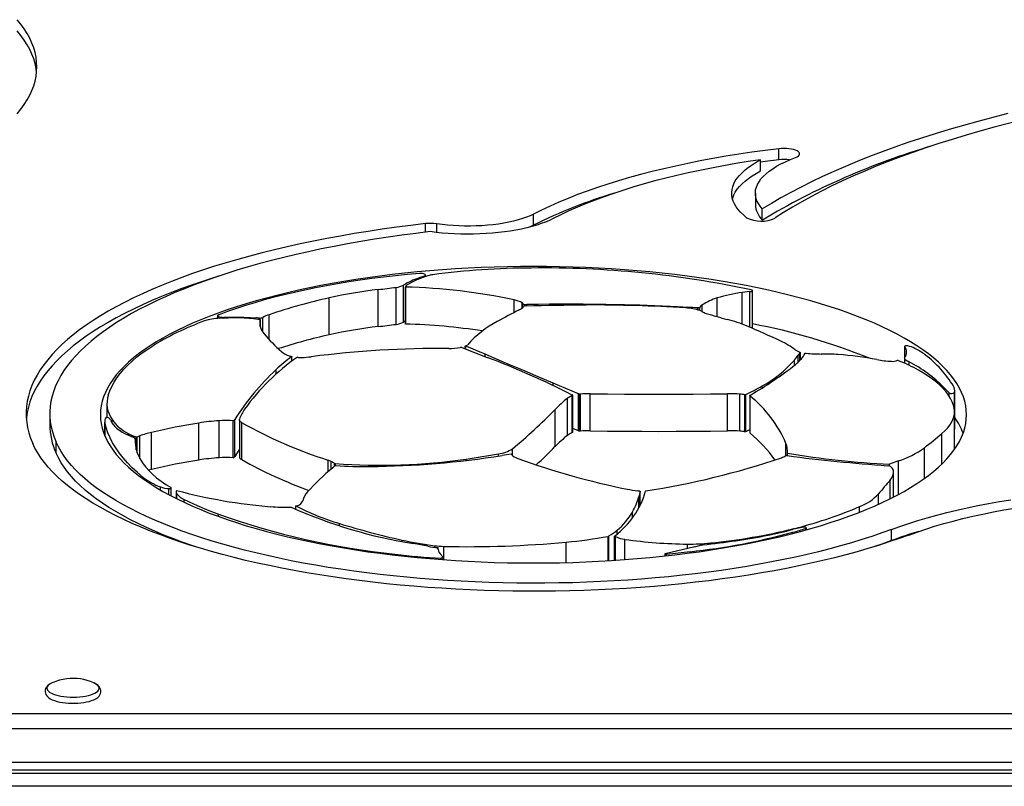
# Model space of a CAD drawing. Units: millimetres. Extents: x -575 to 975, y -112 to 594.
# Drawn here: x -138 to 112, y 251 to 446 of the extents above; entities that cross this region are included whole.
import ezdxf

# ---------------------------------------------------------------- set-up
doc = ezdxf.new("R2010")
doc.units = ezdxf.units.MM

msp = doc.modelspace()

# ---------------------------------------------------------------- linework, layer by layer
at = {"color": 7, "linetype": 'Continuous', "lineweight": 25}
for p, q in [((54.85, 409.98), (54.85, 412.8)), ((50.26, 407.18), (50.26, 409.99)), ((48.92, 401.52), (48.92, 398.7)), ((-7.42, 393.39), (-7.42, 396.2)), ((50.69, 394.69), (50.69, 397.51)), ((-35.38, 380.41), (-36.56, 379.99)), ((-35.38, 380.17), (-35.38, 380.41)), ((-34.89, 380.34), (-34.89, 380.74)), ((-40.42, 368.8), (-40.42, 378.19)), ((-39.98, 377.72), (-39.98, 368.32)), ((-39.98, 368.3), (-39.98, 377.7)), ((-46.88, 367.66), (-46.88, 377.06)), ((-42.35, 368.22), (-42.35, 377.61)), ((47.54, 376.55), (45.61, 376.3)), ((47.54, 367.48), (47.54, 376.55)), ((48.19, 367.39), (48.19, 376.79)), ((-59.3, 365.56), (-59.3, 374.96)), ((-10.19, 372.47), (-10.19, 373.24)), ((-87.69, 370.42), (-87.69, 369.72)), ((-87.45, 369.74), (-87.45, 370.22)), ((34.75, 371.77), (34.75, 372.36)), ((-86.17, 369.81), (-85.02, 369.85)), ((-86.06, 369.82), (-86.06, 369.97)), ((-76.81, 367.54), (-76.81, 369.41)), ((-39.98, 368.3), (-39.98, 368.32)), ((-24.79, 362.01), (-24.79, 362.72)), ((-25.61, 362.33), (-19.21, 359.84)), ((60.26, 360.99), (59.8, 360.39)), ((60.26, 359.1), (60.26, 360.99)), ((60.36, 361.12), (60.27, 361)), ((60.27, 359.12), (60.27, 361)), ((60.36, 359.21), (60.36, 361.12)), ((61.35, 360.51), (61.6, 360.92)), ((86.83, 362.6), (86.83, 359.77)), ((-68.78, 358.88), (-68.78, 360.03)), ((86.77, 359.62), (86.77, 358.37)), ((4, 350.6), (-2.48, 353.33)), ((2.58, 350.22), (2.43, 350.3)), ((2.58, 340.82), (2.58, 350.22)), ((4, 341.2), (4, 350.6)), ((4.22, 350.51), (4.08, 350.56)), ((4.08, 341.17), (4.08, 350.56)), ((4.22, 341.11), (4.22, 350.51)), ((4.48, 341.13), (4.48, 350.53)), ((6.98, 341.21), (6.98, 350.61)), ((41.87, 341.22), (41.87, 350.62)), ((44.98, 341.13), (44.98, 350.53)), ((46.28, 340.95), (46.28, 350.35)), ((46.48, 341.05), (46.48, 350.44)), ((96.9, 352.15), (98.12, 350.82)), ((98.12, 350.05), (98.12, 350.82)), ((99.52, 341.58), (99.52, 350.97)), ((99.57, 342), (99.57, 351.39)), ((-115.79, 348.23), (-115.79, 344.6)), ((1.22, 340.05), (1.22, 349.45)), ((2.41, 340.75), (2.41, 350.14)), ((47.51, 350.13), (47.51, 340.73)), ((47.58, 340.61), (47.58, 350.01)), ((-130.31, 345.59), (-130.31, 342.77)), ((-1.97, 337.21), (-1.97, 346.6)), ((99.52, 336.7), (99.52, 346.1)), ((-116.31, 343.64), (-116.31, 339.92)), ((-92.44, 333.79), (-92.44, 343.19)), ((-87.3, 334.35), (-87.3, 343.75)), ((-83.69, 334.37), (-83.69, 343.77)), ((-83.32, 334.68), (-83.32, 344.07)), ((-82.14, 344), (-82.14, 334.6)), ((-81.56, 333.89), (-81.56, 343.29)), ((-116.31, 341.26), (-116.58, 340.59)), ((-104.44, 331.41), (-104.44, 340.81)), ((4, 341.2), (2.58, 341.8)), ((4.22, 341.11), (4.08, 341.17)), ((99.52, 341.55), (99.52, 341.58)), ((-128.71, 335.51), (-128.71, 338.32)), ((-108.58, 339.09), (-108.58, 338.4)), ((-108.08, 335.58), (-108.08, 339.61)), ((57.06, 334.89), (57.06, 335.52)), ((99.51, 336.5), (99.52, 336.7)), ((-57.97, 332.26), (-57.97, 332.88)), ((56.66, 334.95), (57.01, 334.9)), ((85.26, 333.56), (83, 332.76)), ((83, 332.25), (83, 332.76)), ((82.43, 332.36), (82.85, 332.33)), ((84.03, 324.39), (84.03, 330.74)), ((-99.43, 324.66), (-99.43, 326.7)), ((-98.21, 325.7), (-98.21, 324.04)), ((19.68, 325.76), (19.33, 324.46)), ((19.68, 322.19), (19.68, 325.76)), ((19.68, 322.19), (19.68, 325.76)), ((-67.81, 321.29), (-67.81, 322.14)), ((59.91, 316.53), (59.91, 316.7)), ((61.87, 316.08), (61.87, 316.59)), ((83.48, 313.33), (83.48, 316.15)), ((11.52, 308.23), (11.52, 314.41)), ((13.16, 308.33), (13.16, 314.48)), ((-31.69, 311.11), (-31.69, 311.57)), ((33.52, 311.8), (26.04, 310)), ((33.52, 311.8), (34.99, 312.16)), ((35.18, 312.2), (35.34, 312.24)), ((-30.4, 309.1), (-31.13, 309.96)), ((-30.9, 308.53), (-30.9, 308.9)), ((-30.35, 308.49), (-30.35, 309.03)), ((25.89, 309.9), (25.89, 309.44)), ((-522.79, 269.42), (922.01, 269.42)), ((922.01, 265.57), (-522.79, 265.57)), ((-522.79, 257.12), (922.01, 257.12)), ((-522.79, 255.14), (922.01, 255.14)), ((914.61, 254.19), (-515.39, 254.19)), ((914.61, 250.98), (-515.39, 250.98))]:
    msp.add_line(p, q, dxfattribs=at)
at = {"color": 8, "linetype": 'Continuous', "lineweight": 25}
for p, q in [((-34.89, 391.62), (-34.89, 393.79)), ((-32, 391.55), (-32, 393.74)), ((-36.56, 379.72), (-36.56, 379.99)), ((45.61, 368.26), (45.61, 376.3)), ((-12.35, 371.23), (-12.35, 374.44)), ((-10.28, 372.39), (-10.28, 373.72)), ((-9.73, 372.85), (-9.73, 373.23)), ((-9.1, 372.93), (-9.1, 373.23)), ((13.79, 373.09), (13.79, 373.21)), ((29.15, 372.52), (29.15, 372.69)), ((35.45, 371.45), (35.45, 373.21)), ((39.22, 370.19), (39.22, 374.91)), ((-74.61, 364.41), (-74.61, 370.67)), ((31.8, 372.36), (31.8, 372.58)), ((34.3, 371.91), (34.3, 372.41)), ((-79.29, 369.71), (-79.29, 369.85)), ((-78.19, 369.59), (-78.19, 369.83)), ((-77.03, 369.45), (-77.03, 369.83)), ((-76.84, 367.64), (-76.84, 369.31)), ((-76.19, 366.26), (-76.19, 369.98)), ((-24.58, 361.93), (-24.58, 362.64)), ((-19.73, 360.04), (-19.73, 360.66)), ((59.8, 358.66), (59.8, 360.39)), ((86.85, 359.79), (86.85, 362.56)), ((58.85, 357.85), (58.85, 359.16)), ((86.93, 358.3), (86.93, 359.37)), ((87.99, 357.82), (87.99, 358.7)), ((-72.83, 355.56), (-72.83, 356.74)), ((-2.48, 352.71), (-2.48, 353.33)), ((50.64, 352.09), (50.64, 352.59)), ((96.9, 351.64), (96.9, 352.15)), ((-116.28, 339.85), (-116.28, 343.31)), ((-114.49, 343.17), (-114.49, 344.07)), ((-110.36, 340.09), (-110.36, 340.5)), ((96.31, 332.79), (96.31, 340.52)), ((-108.32, 336.4), (-108.32, 339.68)), ((-107.42, 334.12), (-107.42, 339.92)), ((56.69, 334.94), (56.69, 338.01)), ((-16.34, 334.79), (-16.34, 335.33)), ((-12.79, 334.95), (-12.79, 336.65)), ((91.87, 329.12), (91.87, 336.93)), ((-59.63, 330.79), (-59.63, 333.77)), ((-58.82, 331.48), (-58.82, 333.44)), ((-57.77, 332.37), (-57.77, 332.87)), ((-24.55, 333.68), (-24.55, 334.02)), ((85.26, 325.04), (85.26, 333.56)), ((-106.56, 328.98), (-106.56, 329.39)), ((83.16, 323.95), (83.16, 328.7)), ((-102.15, 326.16), (-102.15, 326.97)), ((-100.08, 325), (-100.08, 326.53)), ((-98.02, 323.94), (-98.02, 325.18)), ((80.19, 322.55), (80.19, 325.18)), ((-96.14, 323.04), (-96.14, 323.78)), ((19.33, 321.55), (19.33, 324.46)), ((17.75, 319.19), (17.75, 320.66)), ((75.41, 320.54), (75.41, 321.97)), ((-87.43, 319.46), (-87.43, 320.05)), ((-56.74, 317.08), (-56.74, 317.68)), ((13.84, 315.07), (13.84, 315.99)), ((58.46, 315.17), (58.46, 315.46)), ((61.72, 316.04), (61.72, 316.47)), ((-40.81, 313.13), (-40.81, 313.47)), ((0.87, 307.78), (0.87, 312.95)), ((11.73, 308.24), (11.73, 314.52)), ((13.38, 308.35), (13.38, 314.36)), ((15.79, 308.52), (15.79, 313.67)), ((37.5, 312.48), (37.5, 312.74)), ((-32.53, 311.65), (-32.53, 312.04)), ((-31.71, 311.23), (-31.71, 311.44)), ((-30.25, 308.49), (-30.25, 311.88)), ((31.65, 311.35), (31.65, 312.47)), ((32.33, 310.21), (32.33, 310.52)), ((-42.64, 309.65), (-42.64, 309.88)), ((26.38, 309.49), (26.38, 309.78))]:
    msp.add_line(p, q, dxfattribs=at)
at = {"color": 7, "linetype": 'Continuous', "lineweight": 25, "flags": 128}
for points in [[(-138.57, 421.64), (-137.63, 422.81), (-136.79, 423.99), (-136.04, 425.17), (-135.39, 426.36), (-134.84, 427.56), (-134.39, 428.76), (-134.04, 429.96), (-133.79, 431.17), (-133.64, 432.38), (-133.59, 433.59), (-133.64, 434.8), (-133.79, 436.01), (-134.04, 437.22), (-134.39, 438.43), (-134.84, 439.63), (-135.39, 440.83), (-136.04, 442.02), (-136.79, 443.2), (-137.63, 444.38), (-138.57, 445.54)], [(-133.66, 432.18), (-133.79, 433.2), (-134.04, 434.4), (-134.39, 435.61), (-134.84, 436.81), (-135.39, 438.01), (-136.04, 439.2), (-136.79, 440.38), (-137.63, 441.56), (-138.57, 442.73)], [(113.05, 421.7), (109.22, 420.74), (105.46, 419.74), (101.77, 418.72), (98.14, 417.67), (94.58, 416.59), (91.1, 415.48), (87.68, 414.35), (84.35, 413.19), (81.09, 412.01), (77.9, 410.8), (74.8, 409.57), (71.78, 408.32), (68.84, 407.04), (65.98, 405.74), (63.21, 404.42), (60.53, 403.07), (57.93, 401.71), (55.43, 400.33), (53.01, 398.93), (50.69, 397.51)], [(124.62, 421.93), (120.77, 421.05), (116.98, 420.14), (113.24, 419.2), (109.57, 418.24), (105.97, 417.24), (102.43, 416.22), (98.95, 415.17), (95.55, 414.1), (92.22, 413), (88.96, 411.87), (85.78, 410.72), (82.67, 409.55), (79.64, 408.35), (76.69, 407.13), (73.82, 405.89), (71.03, 404.62), (68.32, 403.34), (65.7, 402.03), (63.17, 400.7), (60.72, 399.36), (58.37, 398), (56.1, 396.61), (53.92, 395.22)], [(54.85, 412.8), (51.43, 412.37), (48.04, 411.9), (44.7, 411.4), (41.39, 410.87), (38.14, 410.3), (34.94, 409.7), (31.79, 409.07), (28.69, 408.41), (25.65, 407.72), (22.68, 406.99), (19.76, 406.24), (16.92, 405.46), (14.14, 404.65), (11.43, 403.81), (8.79, 402.94), (6.23, 402.05), (3.75, 401.14), (1.35, 400.2), (-0.97, 399.23), (-3.21, 398.24), (-5.36, 397.24), (-7.42, 396.2)], [(59.15, 410.59), (59.55, 410.77), (59.86, 410.97), (60.07, 411.19), (60.17, 411.41), (60.17, 411.64), (60.05, 411.86), (59.83, 412.07), (59.52, 412.27), (59.11, 412.45), (58.62, 412.6), (58.06, 412.72), (57.45, 412.81), (56.81, 412.86), (56.15, 412.88), (55.49, 412.86), (54.85, 412.8)], [(50.69, 397.51), (50.14, 398.18), (49.68, 398.87), (49.33, 399.56), (49.09, 400.25), (48.95, 400.95), (48.92, 401.65), (48.99, 402.35), (49.17, 403.05), (49.46, 403.75), (49.85, 404.43), (50.34, 405.12), (50.94, 405.79), (51.63, 406.44), (52.43, 407.09), (53.32, 407.72), (54.31, 408.34), (55.39, 408.93), (56.56, 409.51), (57.81, 410.06), (59.15, 410.59)], [(50.26, 409.99), (47.08, 409.52), (43.94, 409.01), (40.85, 408.47), (37.81, 407.9), (34.82, 407.3), (31.88, 406.67), (28.99, 406.01), (26.17, 405.32), (23.4, 404.61), (20.7, 403.86), (18.06, 403.09), (15.48, 402.3), (12.98, 401.47), (10.55, 400.63), (8.19, 399.76), (5.91, 398.86), (3.71, 397.95), (1.58, 397.01), (-0.46, 396.05), (-2.42, 395.07)], [(46.7, 395.3), (45.9, 395.98), (45.18, 396.67), (44.56, 397.37), (44.04, 398.08), (43.62, 398.79), (43.29, 399.52), (43.07, 400.24), (42.94, 400.97), (42.92, 401.7), (42.99, 402.44), (43.17, 403.16), (43.45, 403.89), (43.82, 404.61), (44.3, 405.32), (44.87, 406.03), (45.53, 406.72), (46.3, 407.41), (47.15, 408.08), (48.1, 408.73), (49.13, 409.37), (50.26, 409.99)], [(54.85, 409.98), (51.43, 409.55), (50.26, 409.39)], [(43.1, 400.11), (43.17, 400.34), (43.45, 401.07), (43.82, 401.79), (44.3, 402.5), (44.87, 403.21), (45.53, 403.9), (46.3, 404.59), (47.15, 405.26), (48.1, 405.91), (49.13, 406.55), (50.26, 407.18)], [(-7.42, 396.2), (-8.28, 395.8), (-9.22, 395.41), (-10.24, 395.05), (-11.33, 394.72), (-12.49, 394.42), (-13.72, 394.14), (-15, 393.9), (-16.33, 393.69), (-17.7, 393.51), (-19.11, 393.37), (-20.54, 393.27), (-21.99, 393.2), (-23.45, 393.17), (-24.92, 393.17), (-26.37, 393.21), (-27.82, 393.29), (-29.25, 393.41), (-30.64, 393.56), (-32, 393.74)], [(-34.89, 393.79), (-38.59, 393.35), (-42.25, 392.87), (-45.87, 392.36), (-49.46, 391.82), (-53, 391.25), (-56.5, 390.64), (-59.94, 390.01), (-63.34, 389.34), (-66.69, 388.64), (-69.98, 387.92), (-73.21, 387.16), (-76.39, 386.38), (-79.5, 385.56), (-82.55, 384.72), (-85.53, 383.85), (-88.44, 382.96), (-91.29, 382.04), (-94.06, 381.09), (-96.76, 380.12), (-99.38, 379.12), (-101.93, 378.1), (-104.39, 377.06), (-106.78, 376), (-109.08, 374.92), (-111.3, 373.81), (-113.43, 372.69), (-115.48, 371.54), (-117.43, 370.38), (-119.3, 369.2), (-121.07, 368.01), (-122.75, 366.8), (-124.34, 365.57), (-125.83, 364.34), (-127.23, 363.08), (-128.53, 361.82), (-129.73, 360.54), (-130.83, 359.26), (-131.84, 357.96), (-132.74, 356.66), (-133.54, 355.35), (-134.24, 354.03), (-134.84, 352.71), (-135.34, 351.38), (-135.73, 350.04), (-136.03, 348.71), (-136.21, 347.37), (-136.3, 346.03), (-136.28, 344.69), (-136.16, 343.35), (-135.94, 342.01), (-135.61, 340.68), (-135.18, 339.35), (-134.65, 338.02)], [(-2.42, 395.07), (-3.35, 394.62), (-4.37, 394.19), (-5.45, 393.79), (-6.61, 393.4), (-7.84, 393.05), (-9.13, 392.72), (-10.48, 392.41), (-11.88, 392.14), (-13.32, 391.9), (-14.81, 391.69), (-16.34, 391.51), (-17.89, 391.36), (-19.46, 391.25), (-21.06, 391.17), (-22.66, 391.12), (-24.27, 391.11), (-25.88, 391.14), (-27.49, 391.19), (-29.07, 391.29), (-30.64, 391.41), (-32.19, 391.57), (-33.7, 391.76)], [(-7.42, 393.39), (-8.28, 392.98), (-8.56, 392.86)], [(-33.7, 391.76), (-37.29, 391.32), (-40.85, 390.85), (-44.38, 390.35), (-47.86, 389.81), (-51.3, 389.25), (-54.69, 388.65), (-58.04, 388.02), (-61.33, 387.36), (-64.58, 386.67), (-67.76, 385.95), (-70.89, 385.21), (-73.96, 384.43), (-76.97, 383.63), (-79.92, 382.8), (-82.79, 381.94), (-85.6, 381.06), (-88.34, 380.15), (-91.01, 379.21), (-93.61, 378.26), (-96.12, 377.27), (-98.56, 376.27), (-100.93, 375.24), (-103.21, 374.2), (-105.4, 373.13), (-107.52, 372.04), (-109.54, 370.94), (-111.48, 369.81), (-113.33, 368.67), (-115.09, 367.51), (-116.76, 366.34), (-118.34, 365.15), (-119.82, 363.95), (-121.21, 362.73), (-122.51, 361.5), (-123.7, 360.26), (-124.8, 359.01), (-125.8, 357.75), (-126.71, 356.48), (-127.51, 355.21), (-128.21, 353.92), (-128.81, 352.63), (-129.31, 351.34), (-129.71, 350.04), (-130.01, 348.74), (-130.2, 347.44), (-130.3, 346.13), (-130.29, 344.83), (-130.18, 343.52), (-129.96, 342.22), (-129.65, 340.92), (-129.23, 339.62), (-128.71, 338.32)], [(-117.44, 345.29), (-117.39, 344.15), (-117.24, 343.02), (-116.99, 341.89), (-116.64, 340.76), (-116.19, 339.63), (-115.64, 338.51), (-114.99, 337.39), (-114.24, 336.29), (-113.4, 335.19), (-112.46, 334.1), (-111.42, 333.02), (-110.29, 331.95), (-109.07, 330.89), (-107.75, 329.85), (-106.34, 328.82), (-104.84, 327.81), (-103.25, 326.81), (-101.58, 325.83), (-99.81, 324.86), (-97.97, 323.92), (-96.04, 322.99), (-94.03, 322.09), (-91.94, 321.2), (-89.78, 320.34), (-87.54, 319.5), (-85.22, 318.69), (-82.84, 317.9), (-80.38, 317.13), (-77.86, 316.39), (-75.28, 315.68), (-72.63, 314.99), (-69.93, 314.33), (-67.16, 313.7), (-64.35, 313.09), (-61.48, 312.52), (-58.56, 311.98), (-55.59, 311.47), (-52.59, 310.98), (-49.53, 310.53), (-46.45, 310.11), (-43.32, 309.73), (-40.16, 309.37), (-36.98, 309.05), (-33.76, 308.76), (-30.53, 308.51), (-27.27, 308.28), (-23.99, 308.1), (-20.7, 307.94), (-17.39, 307.82), (-14.08, 307.74), (-10.76, 307.69), (-7.44, 307.67), (-4.12, 307.69), (-0.8, 307.74), (2.52, 307.82), (5.82, 307.94), (9.11, 308.1), (12.39, 308.28), (15.65, 308.51), (18.89, 308.76), (22.1, 309.05), (25.29, 309.37), (28.44, 309.73), (31.57, 310.11), (34.66, 310.53), (37.71, 310.98), (40.71, 311.47), (43.68, 311.98), (46.6, 312.52), (49.47, 313.09), (52.28, 313.7), (55.05, 314.33), (57.75, 314.99), (60.4, 315.68), (62.98, 316.39), (65.5, 317.13), (67.96, 317.9), (70.34, 318.69), (72.66, 319.5), (74.9, 320.34), (77.06, 321.2), (79.15, 322.09), (81.16, 322.99), (83.09, 323.92), (84.93, 324.86), (86.7, 325.83), (88.37, 326.81), (89.96, 327.81), (91.46, 328.82), (92.87, 329.85), (94.19, 330.89), (95.41, 331.95), (96.54, 333.02), (97.58, 334.1), (98.52, 335.19), (99.36, 336.29), (100.11, 337.39), (100.76, 338.51), (101.31, 339.63), (101.76, 340.76), (102.11, 341.89), (102.36, 343.02), (102.51, 344.15), (102.56, 345.29), (102.51, 346.43), (102.36, 347.56), (102.11, 348.7), (101.76, 349.83), (101.31, 350.95), (100.76, 352.07), (100.11, 353.19), (99.36, 354.29), (98.52, 355.39), (97.58, 356.48), (96.54, 357.56), (95.41, 358.63), (94.19, 359.69), (92.87, 360.73), (91.46, 361.76), (89.96, 362.77), (88.37, 363.77), (86.7, 364.75), (84.93, 365.72), (83.09, 366.66), (81.16, 367.59), (79.15, 368.49), (77.06, 369.38), (74.9, 370.24), (72.66, 371.08), (70.34, 371.89), (67.96, 372.69), (65.5, 373.45), (62.98, 374.19), (60.4, 374.91), (57.75, 375.59), (55.05, 376.25), (52.28, 376.88), (49.47, 377.49), (46.6, 378.06), (43.68, 378.6), (40.71, 379.12), (37.71, 379.6), (34.66, 380.05), (31.57, 380.47), (28.44, 380.86), (25.29, 381.21), (22.1, 381.53), (18.89, 381.82), (15.65, 382.08), (12.39, 382.3), (9.11, 382.48), (5.82, 382.64), (2.52, 382.76), (-0.8, 382.84), (-4.12, 382.9), (-7.44, 382.91), (-10.76, 382.9), (-14.08, 382.84), (-17.39, 382.76), (-20.7, 382.64), (-23.99, 382.48), (-27.27, 382.3), (-30.53, 382.08), (-33.76, 381.82), (-36.98, 381.53), (-40.16, 381.21), (-43.32, 380.86), (-46.45, 380.47), (-49.53, 380.05), (-52.59, 379.6), (-55.59, 379.12), (-58.56, 378.6), (-61.48, 378.06), (-64.35, 377.49), (-67.16, 376.88), (-69.93, 376.25), (-72.63, 375.59), (-75.28, 374.91), (-77.86, 374.19), (-80.38, 373.45), (-82.84, 372.69), (-85.22, 371.89), (-87.54, 371.08), (-89.78, 370.24), (-91.94, 369.38), (-94.03, 368.49), (-96.04, 367.59), (-97.97, 366.66), (-99.81, 365.72), (-101.58, 364.75), (-103.25, 363.77), (-104.84, 362.77), (-106.34, 361.76), (-107.75, 360.73), (-109.07, 359.69), (-110.29, 358.63), (-111.42, 357.56), (-112.46, 356.48), (-113.4, 355.39), (-114.24, 354.29), (-114.99, 353.19), (-115.64, 352.07), (-116.19, 350.95), (-116.64, 349.83), (-116.99, 348.7), (-117.24, 347.56), (-117.39, 346.43), (-117.44, 345.29)], [(-87.49, 380.44), (-88.44, 380.14), (-91.29, 379.22), (-94.06, 378.27), (-96.76, 377.3), (-99.38, 376.3), (-101.93, 375.28), (-104.39, 374.24), (-106.78, 373.18), (-109.08, 372.1), (-111.3, 370.99), (-113.43, 369.87), (-115.48, 368.72), (-117.43, 367.56), (-119.3, 366.39), (-121.07, 365.19), (-122.75, 363.98), (-124.34, 362.76), (-125.83, 361.52), (-127.23, 360.27), (-128.53, 359), (-129.73, 357.73), (-130.83, 356.44), (-131.84, 355.14), (-132.74, 353.84), (-133.54, 352.53), (-134.24, 351.21), (-134.84, 349.89), (-135.34, 348.56), (-135.73, 347.23), (-136.03, 345.89), (-136.21, 344.55), (-136.25, 344.18)], [(-36.38, 381.16), (-39.45, 380.88), (-42.49, 380.57), (-45.5, 380.22), (-48.48, 379.85), (-51.43, 379.44), (-54.33, 379), (-57.2, 378.53), (-60.01, 378.03), (-62.78, 377.5), (-65.5, 376.94), (-68.17, 376.35), (-70.78, 375.73), (-73.34, 375.09), (-75.83, 374.41), (-78.26, 373.71), (-80.62, 372.99), (-82.91, 372.24), (-85.14, 371.46), (-87.29, 370.66)], [(-35.38, 380.41), (-35.12, 380.5), (-34.95, 380.61), (-34.89, 380.73), (-34.94, 380.86), (-35.09, 380.97), (-35.34, 381.07), (-35.65, 381.13), (-36.01, 381.16), (-36.38, 381.16)], [(47.54, 376.55), (47.75, 376.56), (47.94, 376.6), (48.08, 376.66), (48.16, 376.73), (48.18, 376.8), (48.14, 376.87), (48.03, 376.94), (47.87, 376.99)], [(-10.19, 373.24), (-10.13, 373.3), (-10.08, 373.36), (-10.06, 373.42), (-10.06, 373.48), (-10.08, 373.54), (-10.13, 373.6), (-10.19, 373.66), (-10.28, 373.72)], [(-9.21, 372.92), (-7.32, 372.98), (-5.43, 373.02), (-3.54, 373.06), (-1.65, 373.09), (0.24, 373.12), (2.13, 373.14), (4.02, 373.15), (5.91, 373.15)], [(13.79, 373.21), (10.93, 373.26), (8.07, 373.3), (5.21, 373.32), (2.35, 373.33), (-0.52, 373.32), (-3.38, 373.31), (-6.24, 373.28), (-9.1, 373.23)], [(29.15, 372.69), (27.24, 372.78), (25.32, 372.86), (23.4, 372.94), (21.48, 373), (19.56, 373.07), (17.64, 373.12), (15.71, 373.17), (13.79, 373.21)], [(-87.29, 370.66), (-87.44, 370.62), (-87.56, 370.58), (-87.64, 370.52), (-87.69, 370.46), (-87.69, 370.39), (-87.65, 370.33), (-87.57, 370.27), (-87.45, 370.22)], [(-39.98, 369.07), (-40.03, 369.04), (-40.42, 368.8)], [(-115.48, 350.27), (-115.08, 351.38), (-114.58, 352.48), (-113.98, 353.57), (-113.26, 354.66), (-112.45, 355.74), (-111.53, 356.81), (-110.5, 357.87), (-109.37, 358.91), (-108.15, 359.94), (-106.82, 360.96), (-105.4, 361.96), (-103.88, 362.95)], [(87.65, 362.75), (87.51, 362.78), (87.35, 362.78), (87.2, 362.77), (87.06, 362.75), (86.94, 362.71), (86.87, 362.67), (86.83, 362.62), (86.85, 362.56)], [(-2.48, 353.33), (-4.65, 354.24), (-6.82, 355.15), (-8.98, 356.07), (-11.14, 356.99), (-13.29, 357.9), (-15.44, 358.82), (-17.59, 359.74), (-19.73, 360.66)], [(86.83, 359.76), (86.8, 359.71), (86.78, 359.66), (86.77, 359.61), (86.78, 359.56), (86.8, 359.51), (86.83, 359.46), (86.88, 359.41), (86.93, 359.37)], [(99.27, 347.68), (98.95, 348.53), (98.53, 349.38), (98.01, 350.23), (97.39, 351.06), (96.67, 351.89), (95.86, 352.71), (94.95, 353.51), (93.94, 354.3), (92.84, 355.08), (91.66, 355.84), (90.38, 356.59)], [(6.98, 350.61), (11.34, 350.55), (15.7, 350.5), (20.06, 350.47), (24.42, 350.47), (28.79, 350.48), (33.15, 350.5), (37.51, 350.55), (41.87, 350.62)], [(47.58, 350.01), (47.54, 350.04), (47.52, 350.08), (47.51, 350.12), (47.51, 350.16), (47.53, 350.19), (47.56, 350.23), (47.6, 350.26), (47.66, 350.3)], [(96.31, 340.52), (97.07, 341.2), (97.73, 341.9), (98.29, 342.6), (98.74, 343.32), (99.09, 344.04), (99.34, 344.76), (99.48, 345.49), (99.52, 346.22), (99.45, 346.95), (99.27, 347.68)], [(-106.56, 329.39), (-108.01, 330.6), (-109.34, 331.82), (-110.56, 333.06), (-111.68, 334.31), (-112.68, 335.58), (-113.56, 336.85), (-114.34, 338.13), (-115, 339.42), (-115.54, 340.71), (-115.97, 342.01), (-116.28, 343.31)], [(-114.85, 343.9), (-114.61, 343.37), (-114.26, 342.85), (-113.81, 342.34), (-113.26, 341.83), (-112.62, 341.35), (-111.88, 340.87), (-111.05, 340.42), (-110.14, 339.98), (-109.14, 339.57)], [(-81.56, 343.29), (-81.72, 343.39), (-81.85, 343.49), (-81.96, 343.6), (-82.05, 343.71), (-82.1, 343.82), (-82.13, 343.93), (-82.13, 344.04), (-82.11, 344.16)], [(6.98, 341.21), (11.34, 341.15), (15.7, 341.1), (20.06, 341.08), (24.42, 341.07), (28.79, 341.08), (33.15, 341.11), (37.51, 341.15), (41.87, 341.22)], [(46.48, 341.05), (47.03, 341.31), (47.51, 341.54)], [(87.9, 314.76), (85.41, 313.86), (82.85, 312.99), (80.22, 312.13), (77.51, 311.31), (74.74, 310.5), (71.91, 309.73), (69.01, 308.99), (66.05, 308.27), (63.04, 307.58), (59.97, 306.92), (56.85, 306.29), (53.67, 305.69), (50.45, 305.12), (47.18, 304.58), (43.87, 304.07), (40.52, 303.6), (37.13, 303.16), (33.71, 302.75), (30.25, 302.37), (26.77, 302.03), (23.26, 301.72), (19.72, 301.45), (16.16, 301.21), (12.59, 301), (9, 300.83), (5.39, 300.69), (1.78, 300.59), (-1.84, 300.52), (-5.47, 300.48), (-9.09, 300.49), (-12.72, 300.52), (-16.34, 300.59), (-19.95, 300.7), (-23.55, 300.84), (-27.14, 301.02), (-30.72, 301.23), (-34.27, 301.47), (-37.81, 301.75), (-41.32, 302.06), (-44.8, 302.41), (-48.25, 302.79), (-51.67, 303.2), (-55.06, 303.64), (-58.4, 304.12), (-61.71, 304.63), (-64.97, 305.17), (-68.19, 305.74), (-71.36, 306.34), (-74.48, 306.98), (-77.54, 307.64), (-80.55, 308.33), (-83.51, 309.05), (-86.4, 309.8), (-89.23, 310.58), (-91.99, 311.38), (-94.69, 312.21), (-97.31, 313.06), (-99.87, 313.94), (-102.35, 314.85), (-104.76, 315.77), (-107.09, 316.72), (-109.34, 317.7), (-111.51, 318.69), (-113.6, 319.7), (-115.6, 320.74), (-117.52, 321.79), (-119.35, 322.86), (-121.09, 323.95), (-122.74, 325.05), (-124.31, 326.17), (-125.77, 327.31), (-127.15, 328.46), (-128.43, 329.62), (-129.61, 330.79), (-130.7, 331.97), (-131.68, 333.16), (-132.57, 334.37), (-133.36, 335.58), (-134.06, 336.8), (-134.65, 338.02)], [(83.48, 316.15), (81.05, 315.27), (78.54, 314.41), (75.96, 313.58), (73.31, 312.77), (70.59, 311.99), (67.81, 311.24), (64.97, 310.52), (62.07, 309.82), (59.11, 309.15), (56.09, 308.51), (53.02, 307.91), (49.9, 307.33), (46.74, 306.78), (43.53, 306.27), (40.28, 305.78), (36.98, 305.33), (33.66, 304.91), (30.29, 304.53), (26.9, 304.17), (23.48, 303.86), (20.03, 303.57), (16.56, 303.32), (13.07, 303.1), (9.57, 302.92), (6.05, 302.77), (2.52, 302.66), (-1.02, 302.59), (-4.57, 302.54), (-8.11, 302.53), (-11.66, 302.56), (-15.2, 302.62), (-18.74, 302.72), (-22.26, 302.85), (-25.77, 303.02), (-29.27, 303.22), (-32.75, 303.46), (-36.21, 303.73), (-39.64, 304.03), (-43.05, 304.37), (-46.42, 304.74), (-49.76, 305.14), (-53.07, 305.58), (-56.34, 306.05), (-59.57, 306.55), (-62.76, 307.09), (-65.9, 307.65), (-68.99, 308.24), (-72.02, 308.87), (-75.01, 309.52), (-77.94, 310.21), (-80.81, 310.92), (-83.61, 311.66), (-86.36, 312.43), (-89.04, 313.23), (-91.65, 314.05), (-94.19, 314.89), (-96.66, 315.76), (-99.05, 316.66), (-101.37, 317.58), (-103.6, 318.52), (-105.76, 319.48), (-107.84, 320.46), (-109.83, 321.47), (-111.74, 322.49), (-113.56, 323.53), (-115.29, 324.59), (-116.93, 325.66), (-118.48, 326.76), (-119.94, 327.86), (-121.3, 328.98), (-122.57, 330.11), (-123.74, 331.26), (-124.82, 332.41), (-125.8, 333.58), (-126.68, 334.75), (-127.45, 335.94), (-128.13, 337.13), (-128.71, 338.32)], [(-108.58, 338.4), (-108.52, 337.47), (-108.36, 336.54), (-108.08, 335.6), (-107.7, 334.68), (-107.21, 333.76), (-106.61, 332.85), (-105.9, 331.94), (-105.09, 331.05), (-104.18, 330.17), (-103.16, 329.3), (-102.04, 328.45), (-100.82, 327.61), (-99.5, 326.79)], [(-93.44, 311.82), (-94.19, 312.07), (-96.66, 312.94), (-99.05, 313.84), (-101.37, 314.76), (-103.6, 315.7), (-105.76, 316.66), (-107.84, 317.64), (-109.83, 318.65), (-111.74, 319.67), (-113.56, 320.71), (-115.29, 321.77), (-116.93, 322.85), (-118.48, 323.94), (-119.94, 325.04), (-121.3, 326.16), (-122.57, 327.29), (-123.74, 328.44), (-124.82, 329.59), (-125.8, 330.76), (-126.68, 331.94), (-127.45, 333.12), (-128.13, 334.31), (-128.71, 335.51)], [(-82.14, 336.51), (-82.29, 336.29), (-83.32, 334.68)], [(-104.44, 331.41), (-104.85, 331.31), (-105.24, 331.21), (-105.25, 331.21)], [(-100.08, 326.53), (-99.93, 326.52), (-99.78, 326.53), (-99.65, 326.56), (-99.54, 326.59), (-99.47, 326.64), (-99.43, 326.69), (-99.45, 326.74), (-99.5, 326.79)], [(19.02, 326.02), (19.16, 326.01), (19.28, 325.99), (19.4, 325.96), (19.5, 325.93), (19.58, 325.89), (19.64, 325.85), (19.67, 325.8), (19.68, 325.76)], [(83.48, 316.15), (85.65, 316.93), (87.89, 317.69), (90.2, 318.42), (92.58, 319.12), (95.02, 319.8), (97.54, 320.45), (100.11, 321.06), (102.74, 321.65), (105.43, 322.21), (108.17, 322.74), (110.95, 323.24), (113.79, 323.71)], [(87.9, 314.76), (90.01, 315.52), (92.2, 316.26), (94.45, 316.97), (96.78, 317.65), (99.18, 318.3), (101.63, 318.93), (104.16, 319.52), (106.73, 320.09), (109.37, 320.62), (112.05, 321.13), (114.79, 321.6)], [(61.72, 316.47), (61.82, 316.51), (61.86, 316.57), (61.86, 316.62), (61.8, 316.67), (61.69, 316.71), (61.55, 316.74), (61.39, 316.75), (61.24, 316.74)], [(83.48, 313.33), (81.05, 312.45), (79.21, 311.82)], [(-30.4, 309.1), (-30.36, 309.06), (-30.35, 309.02), (-30.39, 308.97), (-30.45, 308.94), (-30.54, 308.91), (-30.66, 308.9), (-30.78, 308.89), (-30.9, 308.9)], [(26.04, 310), (25.95, 309.97), (25.9, 309.93), (25.89, 309.88), (25.93, 309.84), (26.01, 309.8), (26.12, 309.78), (26.25, 309.77), (26.38, 309.78)], [(-129.45, 277.33), (-129.51, 277.31), (-130.05, 277.06), (-130.53, 276.76), (-130.89, 276.45), (-131.16, 276.12), (-131.35, 275.78), (-131.46, 275.43), (-131.49, 275.02), (-131.43, 274.64), (-131.29, 274.29), (-131.08, 273.97), (-130.82, 273.69), (-130.61, 273.51), (-130.18, 273.21), (-129.66, 272.95), (-129.08, 272.72), (-128.44, 272.53), (-127.76, 272.37), (-127.04, 272.24), (-126.3, 272.14), (-125.53, 272.08), (-124.75, 272.05), (-123.97, 272.05), (-123.19, 272.08), (-122.43, 272.15), (-121.69, 272.25), (-120.98, 272.38), (-120.32, 272.54), (-119.69, 272.73), (-119.12, 272.95), (-118.6, 273.22), (-118.14, 273.54), (-117.8, 273.85), (-117.56, 274.18), (-117.4, 274.52), (-117.31, 274.88), (-117.3, 275.28), (-117.39, 275.66), (-117.55, 276), (-117.78, 276.31), (-118.08, 276.62), (-118.48, 276.9), (-118.97, 277.17), (-119.19, 277.26)], [(-119.12, 277.25), (-119.14, 277.25), (-119.18, 277.27)]]:
    msp.add_lwpolyline(points, dxfattribs=at)
at = {"color": 8, "linetype": 'Continuous', "lineweight": 25, "flags": 128}
for points in [[(-129.66, 277.25), (-129.73, 277.21), (-130.18, 276.98), (-130.53, 276.73), (-130.8, 276.46), (-130.96, 276.19), (-131.03, 275.91), (-131, 275.63), (-130.86, 275.36), (-130.63, 275.09)], [(-130.63, 275.09), (-130.31, 274.83), (-129.89, 274.59), (-129.39, 274.37), (-128.82, 274.17), (-128.17, 274), (-127.47, 273.85), (-126.73, 273.74), (-125.95, 273.66), (-125.14, 273.61), (-124.33, 273.59), (-123.51, 273.61), (-122.71, 273.67), (-121.93, 273.76), (-121.19, 273.88), (-120.5, 274.03), (-119.87, 274.2), (-119.31, 274.41), (-118.82, 274.63), (-118.42, 274.87), (-118.11, 275.13), (-117.9, 275.4), (-117.78, 275.68), (-117.76, 275.96), (-117.85, 276.24), (-118.03, 276.51), (-118.31, 276.77), (-118.68, 277.02), (-119.12, 277.25)]]:
    msp.add_lwpolyline(points, dxfattribs=at)
at = {"color": 7, "linetype": 'Continuous', "lineweight": 25}
for centre, radius, start, end in [((146.16, 234.93), 186.11, 106.3684, 120.8593), ((56.18, 398.8), 11.26, 82.7734, 96.7764), ((48.95, 281), 125.73, 106.5944, 116.6371), ((54.94, 398.97), 6.03, 182.5893, 225.2383), ((50.4, 402.53), 8.12, 242.9358, 295.7471), ((-33.62, 382.6), 11.26, 81.7349, 96.4571), ((-27.84, 358.82), 22.66, 106.546, 121.5258), ((-32.02, 373.14), 7.73, 97.3586, 107.0571), ((-7.4, 189.85), 192.67, 90.1816, 97.6372), ((-5.13, 126.83), 255.71, 78.0393, 90.6475), ((-42.77, 382.51), 4.91, 274.8783, 298.5502), ((-30.84, 362.68), 18.23, 108.2967, 121.7096), ((-39.46, 377.66), 0.518, 115.1543, 175.8748), ((-43.59, 228.48), 149.26, 77.9163, 88.6125), ((-33.22, 258.38), 119.46, 96.5677, 102.6088), ((-99.94, 827.71), 453.77, 276.7152, 277.2914), ((49.82, 341.37), 35.18, 96.8621, 107.5392), ((-26.96, 230.26), 148.27, 102.5948, 108.7422), ((-13.94, 366.53), 8.06, 62.9864, 78.5896), ((-12.31, 374.64), 3.02, 294.2234, 319.9502), ((-9.49, 395.13), 21.9, 268.1598, 269.3818), ((-9.3, 371.77), 1.16, 85.5533, 126.7995), ((-9.49, 395.24), 22.01, 269.3809, 271.0196), ((6.33, -38.96), 412.11, 86.5388, 90.058), ((47.36, 756.15), 383.89, 267.282, 267.6782), ((36.12, 371.95), 1.42, 117.704, 162.9824), ((44.12, 359.1), 16.56, 107.2429, 121.5692), ((-63.76, 496.12), 128.11, 259.3441, 259.9755), ((-71.55, 361.51), 9.66, 108.447, 118.6938), ((55.15, 239.58), 147.95, 116.5854, 119.0263), ((30.62, 358.92), 13.49, 71.5902, 87.4731), ((29.97, 326.93), 45.68, 84.555, 87.6973), ((30.2, 329.5), 43.11, 83.9306, 84.533), ((33.95, 369.06), 2.82, 57.8885, 70.8578), ((37.57, 374.9), 4.05, 238.4516, 254.148), ((83.59, 525.22), 161.26, 253.0082, 254.9768), ((-65.75, 299.68), 73.86, 109.2549, 121.075), ((-85, 338.38), 31.45, 92.1286, 99.3519), ((-84.25, 277.73), 92.26, 86.9169, 91.1251), ((-83.35, 322.7), 47.18, 87.8118, 92.0259), ((-83.13, 326.71), 43.17, 81.5912, 87.9036), ((-78.5, 384.49), 14.65, 266.9171, 271.1965), ((-77.7, 346.32), 23.52, 88.3646, 91.191), ((-76.91, 371.62), 1.79, 265.9978, 293.7276), ((-73.11, 368.49), 3.82, 167.6192, 223.5153), ((-73.36, 368.42), 3.59, 163.9299, 165.6422), ((-33.22, 248.99), 119.46, 96.5677, 102.6088), ((-99.94, 818.32), 453.77, 276.7152, 277.2914), ((-42.77, 373.11), 4.91, 274.8783, 298.5502), ((-44.4, 208.76), 159.6, 81.3511, 88.4129), ((-4.81, 346.11), 25.72, 117.3947, 138.7652), ((31.84, 331.62), 39.14, 67.4923, 75.2683), ((-44.92, 150.1), 236.22, 64.8688, 67.1471), ((18.77, 213.11), 158, 68.012, 79.2696), ((-43.05, 393.42), 42.87, 220.0184, 228.5169), ((-26.12, 217.51), 151.73, 102.6311, 107.7038), ((47.99, 367.44), 0.202, 291.4742, 344.6775), ((-25.06, 364.01), 1.32, 282.1173, 314.1076), ((-79.64, 220.31), 152.6, 68.8516, 68.936), ((47.86, 347.33), 18.26, 52.2246, 65.6249), ((85.96, 355.01), 7.92, 63.9252, 77.7162), ((-67.54, 366.11), 6.19, 230.8071, 251.4032), ((-67.69, 365.23), 5.31, 250.0055, 258.2444), ((-29.96, 88.38), 273.75, 89.7915, 97.1206), ((-28.88, 380.26), 18.14, 269.7252, 278.9592), ((-25.86, 361.36), 1, 75.1644, 100.9591), ((-75.64, 230.48), 141.68, 66.76, 68.8758), ((4.23, 402.66), 69.83, 321.4665, 322.7477), ((61.55, 365.17), 4.22, 233.7403, 253.5721), ((53.24, 365.67), 9.61, 307.4416, 327.5644), ((60.16, 361.08), 0.136, 318.402, 327.1024), ((65.22, 392.73), 32.02, 263.501, 263.8868), ((65.52, 395.94), 35.24, 263.9658, 270.2155), ((65.84, 299.54), 61.16, 86.1074, 90.1796), ((65.1, 285.53), 75.19, 78.7371, 86.2732), ((85.1, 361.17), 2.23, 320.7578, 38.5067), ((82.14, 347.66), 16.21, 52.2199, 63.1921), ((74.93, 337.74), 28.46, 31.3143, 52.981), ((-35.43, 313.97), 55.96, 124.8525, 144.1798), ((-49.24, 331.79), 34.34, 124.6698, 133.3927), ((-66.49, 364.63), 4.83, 259.018, 272.7659), ((-67.48, 388.53), 28.74, 272.4352, 277.173), ((-98.68, 150.3), 224.1, 63.1807, 69.2287), ((0.58, 432.09), 94.38, 299.9249, 308.3088), ((37.39, 377.56), 28.26, 297.9608, 319.3911), ((84.35, 382.33), 23.5, 258.8246, 267.8314), ((83.73, 362.28), 3.45, 265.4862, 292.6147), ((63.43, 305.26), 58.01, 67.8513, 68.1162), ((67.95, 315.86), 46.5, 61.1617, 68.092), ((91.73, 365.75), 7.99, 233.0798, 242.0789), ((72.58, 328.38), 34, 44.3487, 63.0644), ((-28.35, 309.25), 65.07, 133.1194, 147.6402), ((-108.49, 348.21), 7.29, 163.5526, 214.5925), ((6.09, 342.02), 8.91, 113.1932, 114.3754), ((4.2, 350.96), 0.413, 240.922, 253.4429), ((6.43, 326.74), 23.87, 94.6791, 95.3135), ((6.55, 325.09), 25.52, 89.0277, 94.6364), ((42.47, 316.11), 34.51, 85.8216, 90.9923), ((44.29, 340.66), 9.89, 78.3629, 85.9874), ((16.55, 414.02), 70.27, 295.0332, 295.2121), ((20.57, 405.73), 61.06, 295.116, 299.5087), ((98.7, 352.05), 1.36, 244.9307, 307.3766), ((97.36, 351.39), 2.2, 349.0251, 31.3158), ((19.87, 325.3), 30.51, 127.6676, 135.707), ((4.79, 344.71), 5.93, 113.5941, 126.9324), ((28.12, 325.77), 31.09, 23.1865, 51.2384), ((-72.3, 340.8), 10.37, 145.1641, 161.1012), ((-96.42, 438.44), 131.74, 309.4055, 315.8049), ((-112.39, 342.89), 17.92, 180.3742, 204.3393), ((-114.49, 343.65), 1.82, 152.2635, 190.5735), ((-115.73, 343.93), 0.672, 62.2006, 123.7811), ((-116.12, 343.33), 1.39, 24.2301, 59.6852), ((-105.04, 350.83), 11.62, 215.5671, 242.7363), ((-59.88, 147.68), 198.2, 99.4575, 102.9934), ((-84.67, 296.09), 47.73, 93.1525, 99.3719), ((-85.31, 308.69), 35.12, 87.367, 93.2459), ((-84.08, 344.62), 0.931, 294.1649, 324.1504), ((-22.72, 448.91), 120.91, 240.8775, 252.2237), ((84.97, 334.29), 17.87, 20.6388, 35.2558), ((-105.82, 348.83), 9.48, 241.4051, 254.6911), ((-99.27, 317.99), 23.4, 102.7619, 110.3766), ((4.79, 335.31), 5.93, 113.5941, 126.9324), ((6.09, 332.63), 8.91, 113.1932, 114.3754), ((4.2, 341.56), 0.413, 240.922, 253.4429), ((6.43, 317.35), 23.86, 94.6791, 95.3136), ((6.55, 315.69), 25.52, 89.0277, 94.6364), ((42.47, 306.71), 34.51, 85.8216, 90.9923), ((44.29, 331.27), 9.89, 78.3629, 85.9874), ((16.55, 404.62), 70.27, 295.0332, 295.2121), ((47.66, 340.74), 0.153, 184.5861, 239.6797), ((23.79, 312.23), 37.04, 35.6387, 50.0319), ((-18.11, 477.29), 178.32, 308.0798, 309.9148), ((97.5, 342), 2.07, 348.2703, 359.976), ((-109.28, 338.84), 0.747, 19.25, 78.7603), ((-104.26, 353.7), 14.6, 253.8366, 254.8518), ((-105.93, 335.89), 4.29, 110.2706, 119.967), ((19.87, 315.9), 30.51, 127.6676, 135.707), ((51.38, 335.96), 5.7, 355.626, 21.0764), ((-65.82, 617.47), 286.44, 278.2839, 279.9476), ((-17.29, 343.34), 8.06, 276.7983, 303.9287), ((-4.47, 266.43), 69.38, 97.143, 99.077), ((-10.38, 337.74), 3.68, 222.2518, 253.111), ((-89.85, 422.3), 122.32, 312.8017, 315.9226), ((91.71, 537.8), 205.22, 260.2796, 267.5671), ((78.04, 355.91), 23.49, 287.9038, 306.0747), ((-59.88, 138.29), 198.2, 99.4575, 102.9934), ((-84.67, 286.69), 47.73, 93.1525, 99.3719), ((-85.31, 299.29), 35.12, 87.367, 93.2459), ((-84.08, 335.22), 0.931, 294.1649, 324.1504), ((-81.26, 334.72), 0.884, 187.667, 249.8274), ((-26.09, 432.55), 113.18, 240.6541, 250.1749), ((-61.66, 327.58), 6.52, 64.1819, 71.9197), ((-60.3, 330.26), 3.51, 48.2985, 64.96), ((-46.95, 487.16), 154.66, 265.9155, 265.9892), ((-46.56, 490.13), 157.66, 265.9219, 278.0241), ((-51.68, 566.57), 234.46, 270.6448, 278.8965), ((53.93, 513.58), 190.91, 249.9722, 258.6514), ((-9.03, 524.21), 200.52, 278.6307, 288.7794), ((54.22, 338.36), 4.2, 288.0308, 305.5285), ((110.21, 738.55), 407.14, 262.492, 266.0874), ((-27.35, 292.87), 49.81, 128.6291, 138.7992), ((-60.01, 333.79), 2.54, 307.9685, 326.2738), ((-50.78, 432.18), 100.05, 265.9251, 266.0818), ((-50.53, 436.54), 104.42, 266.1076, 270.8173), ((82.24, 330.57), 1.87, 21.4202, 70.9241), ((81.09, 330.77), 2.92, 315.0496, 9.492), ((-96.2, 343.07), 17.17, 232.8472, 249.7005), ((190.88, 234.82), 142.89, 138.9257, 140.7734), ((-99.53, 334.19), 7.68, 250.0603, 265.932), ((-97.4, 325.7), 0.808, 150.7296, 219.7238), ((-63.72, 453.8), 132.26, 254.9326, 265.48), ((-94.11, 328.45), 5.09, 219.8977, 246.5385), ((-60.76, 321.99), 5.49, 137.76, 164.4583), ((0.23, 331.87), 21.66, 307.0861, 343.8589), ((21.26, 350.36), 24.45, 258.4569, 264.7529), ((7.66, 328.87), 13.71, 347.2689, 347.7829), ((70.93, 333.8), 12.65, 290.7498, 317.0687), ((-52.14, 414.55), 100.87, 244.1417, 249.527), ((-67.78, 324.04), 1.83, 302.0881, 341.4084), ((3.17, 328.93), 16.76, 330.438, 344.5325), ((-70.61, 363.28), 41.47, 265.1029, 271.5064), ((-70.59, 363.47), 41.66, 271.4817, 272.2343), ((-19.23, 432.08), 120.94, 245.7173, 261.1042), ((-68.16, 324.69), 2.58, 277.8025, 301.6959), ((-38.61, 378.66), 63.62, 242.6757, 253.4469), ((1.94, 329.94), 18.34, 310.494, 329.619), ((31.76, 425.05), 111.95, 284.5645, 292.95), ((-21.8, 505.45), 196.67, 250.5085, 263.9201), ((5.21, 520.06), 211.65, 252.9825, 257.442), ((5.85, 325.24), 12.22, 298.7059, 310.8106), ((14.46, 476.66), 167.1, 276.141, 285.2669), ((22.84, 461.13), 149.12, 275.6431, 283.8961), ((37.85, 389.92), 76.55, 280.8117, 285.5372), ((61.68, 311.99), 5.34, 124.6161, 128.5269), ((41.21, 376.95), 63.87, 285.671, 288.7385), ((33.41, 383.22), 71.6, 290.8059, 291.7227), ((64.7, 293.15), 23.87, 100.8349, 104.1992), ((62.55, 304.31), 12.5, 96.0323, 100.7898), ((125.09, 201.1), 119.7, 106.818, 110.3422), ((-21.58, 400.13), 88.77, 257.4851, 262.9148), ((-24.08, 583.49), 271.69, 268.699, 275.2696), ((-10.2, 433.57), 121.12, 275.2427, 280.3278), ((3.36, 329.43), 17.09, 298.5184, 299.3067), ((-11.58, 344.07), 38.57, 309.9072, 310.1578), ((14.91, 317.3), 3.32, 238.2415, 242.5848), ((16.72, 321.48), 7.87, 244.8683, 263.2114), ((32.68, 431.85), 119.39, 261.8673, 269.506), ((32.24, 364.29), 51.83, 269.3492, 275.8272), ((14.92, 509.89), 198.7, 275.9781, 280.8176), ((-72.01, 119.32), 196.26, 78.9114, 79.9998), ((-29.99, 334.1), 22.6, 259.0924, 265.682), ((-29.78, 334), 22.13, 262.8855, 268.8), ((-30.01, 311.33), 1.7, 172.1427, 176.3861), ((-29.62, 311.4), 2.08, 178.727, 223.5068), ((66.62, 8.94), 303.52, 96.4864, 97.6183), ((35.86, 308.98), 3.3, 101.8681, 105.3005), ((12.19, 532.66), 221.63, 275.9951, 276.0665), ((-22.86, 475.27), 166.57, 263.1822, 267.2346), ((-124.39, 265.44), 12.92, 97.096, 114.0633), ((-124.39, 265.44), 12.92, 65.9367, 97.096)]:
    msp.add_arc(centre, radius, start, end, dxfattribs=at)

doc.saveas('drawing.dxf')
